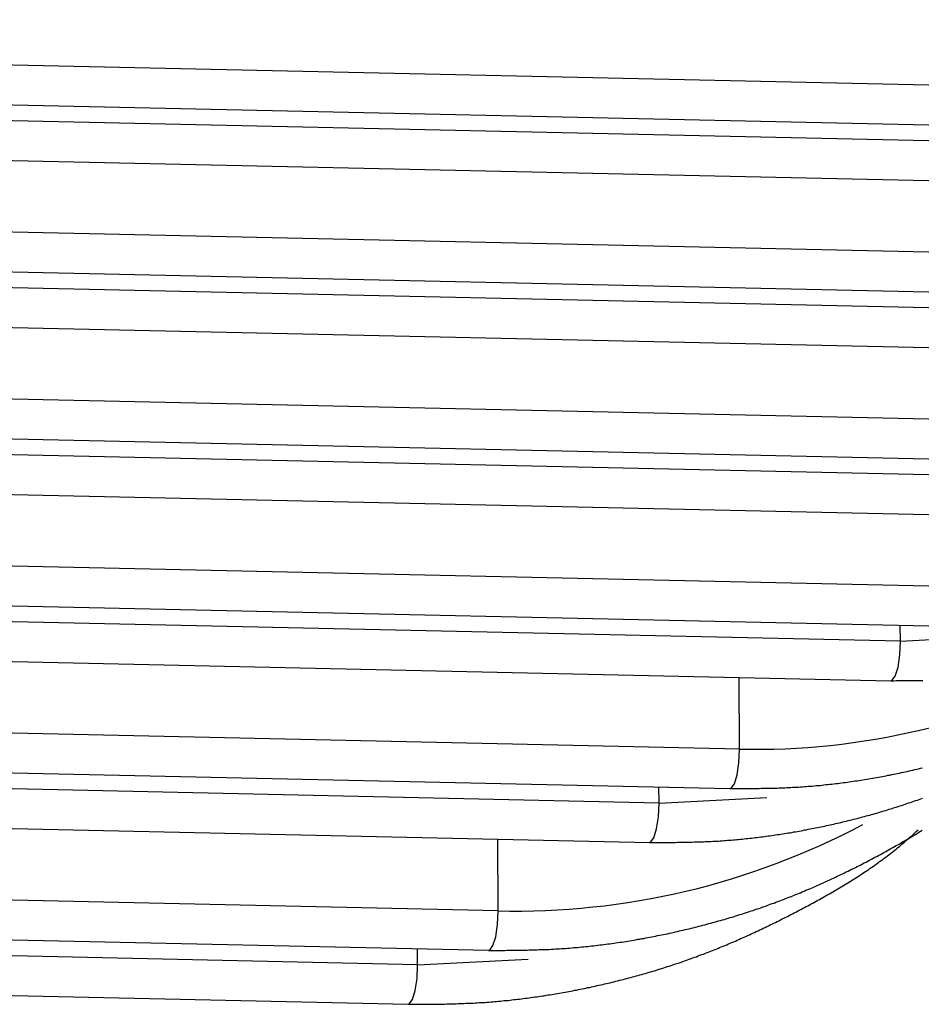
# Model space of a CAD drawing. Extents: x -11.2 to 1.5, y 0.2 to 18.9.
# Drawn here: x -2 to -1.3, y 10.5 to 11.2 of the extents above; entities that cross this region are included whole.
import ezdxf

# ---------------------------------------------------------------- set-up
doc = ezdxf.new("R2010")
doc.units = 0
doc.header["$MEASUREMENT"] = 0
doc.layers.get('0').update_dxf_attribs({"linetype": 'CONTINUOUS'})

msp = doc.modelspace()

# ---------------------------------------------------------------- linework, layer by layer
at = {"color": 7, "linetype": 'Continuous'}
for p, q in [((-0.77438, 11.17682), (-9.53584, 11.36822)), ((-9.54265, 11.34028), (-0.78118, 11.14888)), ((-0.83134, 11.13865), (-9.59281, 11.33006)), ((-9.59961, 11.30212), (-0.83815, 11.11071)), ((-0.94527, 11.06232), (-9.70674, 11.25372)), ((-9.71354, 11.22579), (-0.95208, 11.03438)), ((-1.00224, 11.02416), (-9.7637, 11.21556)), ((-9.77051, 11.18762), (-1.00905, 10.99622)), ((-1.11617, 10.94782), (-9.87764, 11.13923)), ((-9.88444, 11.11129), (-1.12298, 10.91989)), ((-1.17314, 10.90966), (-9.9346, 11.10106)), ((-9.94141, 11.07312), (-1.17995, 10.88172)), ((-1.28707, 10.83333), (-10.04853, 11.02473)), ((-10.05534, 10.99679), (-1.29388, 10.80539)), ((-1.34404, 10.79516), (-10.1055, 10.98657)), ((-10.11231, 10.95863), (-1.35084, 10.76722)), ((-1.45797, 10.71883), (-10.21943, 10.91024)), ((-10.22624, 10.8823), (-1.46478, 10.69089)), ((-1.51494, 10.68067), (-10.2764, 10.87207)), ((-10.28321, 10.84413), (-1.52174, 10.65273)), ((-1.62887, 10.60434), (-10.39033, 10.79574)), ((-10.39714, 10.7678), (-1.63567, 10.5764)), ((-1.68583, 10.56617), (-10.4473, 10.75757)), ((-10.4541, 10.72964), (-1.69264, 10.53823))]:
    msp.add_line(p, q, dxfattribs=at)
at = {"color": 8, "linetype": 'Continuous'}
for p, q in [((-1.34404, 10.79516), (-1.3441, 10.80649)), ((-1.34404, 10.79516), (-1.26977, 10.79914)), ((-1.45797, 10.71883), (-1.45824, 10.76957)), ((-1.51494, 10.68067), (-1.515, 10.69199)), ((-1.51494, 10.68067), (-1.43859, 10.68465)), ((-1.62887, 10.60434), (-1.62914, 10.65507)), ((-1.68583, 10.56617), (-1.68589, 10.57749)), ((-1.68583, 10.56617), (-1.60746, 10.57016))]:
    msp.add_line(p, q, dxfattribs=at)
at = {"color": 8, "linetype": 'Continuous', "flags": 128}
for points in [[(-1.35084, 10.76722), (-1.34999, 10.76744), (-1.34766, 10.77053), (-1.34572, 10.77686), (-1.34445, 10.78549), (-1.34404, 10.79516)], [(-1.46478, 10.69089), (-1.46392, 10.69111), (-1.46159, 10.6942), (-1.45965, 10.70053), (-1.45838, 10.70916), (-1.45797, 10.71883)], [(-1.52174, 10.65273), (-1.52089, 10.65294), (-1.51856, 10.65604), (-1.51661, 10.66236), (-1.51534, 10.671), (-1.51494, 10.68067)], [(-1.63567, 10.5764), (-1.63482, 10.57661), (-1.63249, 10.5797), (-1.63055, 10.58603), (-1.62928, 10.59467), (-1.62887, 10.60434)], [(-1.69264, 10.53823), (-1.69179, 10.53845), (-1.68946, 10.54154), (-1.68751, 10.54787), (-1.68624, 10.5565), (-1.68583, 10.56617)]]:
    msp.add_lwpolyline(points, dxfattribs=at)
at = {"color": 7}
for points in [[(-1.35083, 10.76718, 0), (-1.34953, 10.76718, 0), (-1.34833, 10.76718, 0), (-1.34703, 10.76728, 0), (-1.34573, 10.76728, 0), (-1.34453, 10.76728, 0), (-1.34323, 10.76728, 0), (-1.34193, 10.76728, 0), (-1.34073, 10.76728, 0), (-1.33943, 10.76728, 0), (-1.33813, 10.76728, 0), (-1.33683, 10.76728, 0), (-1.33563, 10.76728, 0), (-1.33433, 10.76728, 0), (-1.33303, 10.76728, 0), (-1.33183, 10.76738, 0), (-1.33053, 10.76738, 0), (-1.32923, 10.76738, 0), (-1.32803, 10.76738, 0)], [(-1.46473, 10.69088, 0), (-1.46343, 10.69088, 0), (-1.46203, 10.69088, 0), (-1.46063, 10.69088, 0), (-1.45923, 10.69088, 0), (-1.45783, 10.69088, 0), (-1.45643, 10.69088, 0), (-1.45503, 10.69088, 0), (-1.45363, 10.69088, 0), (-1.45223, 10.69098, 0), (-1.45083, 10.69098, 0), (-1.44943, 10.69098, 0), (-1.44803, 10.69098, 0), (-1.44663, 10.69098, 0), (-1.44533, 10.69098, 0), (-1.44393, 10.69098, 0), (-1.44253, 10.69108, 0), (-1.44113, 10.69108, 0), (-1.43973, 10.69108, 0), (-1.43833, 10.69108, 0), (-1.43693, 10.69118, 0), (-1.43553, 10.69118, 0), (-1.43413, 10.69118, 0), (-1.43273, 10.69128, 0), (-1.43133, 10.69128, 0), (-1.43003, 10.69138, 0), (-1.42863, 10.69138, 0), (-1.42723, 10.69148, 0), (-1.42583, 10.69148, 0), (-1.42443, 10.69158, 0), (-1.42303, 10.69158, 0), (-1.42163, 10.69168, 0), (-1.42023, 10.69178, 0), (-1.41883, 10.69188, 0), (-1.41753, 10.69188, 0), (-1.41613, 10.69198, 0), (-1.41473, 10.69208, 0), (-1.41333, 10.69218, 0), (-1.41193, 10.69228, 0), (-1.41053, 10.69238, 0), (-1.40913, 10.69248, 0), (-1.40783, 10.69258, 0), (-1.40643, 10.69268, 0), (-1.40503, 10.69288, 0), (-1.40363, 10.69298, 0), (-1.40223, 10.69308, 0), (-1.40083, 10.69318, 0), (-1.39953, 10.69338, 0), (-1.39813, 10.69348, 0), (-1.39673, 10.69368, 0), (-1.39533, 10.69378, 0), (-1.39393, 10.69398, 0), (-1.39263, 10.69408, 0), (-1.39123, 10.69428, 0), (-1.38983, 10.69438, 0), (-1.38843, 10.69458, 0), (-1.38703, 10.69478, 0), (-1.38573, 10.69488, 0), (-1.38433, 10.69508, 0), (-1.38293, 10.69528, 0), (-1.38153, 10.69548, 0), (-1.38023, 10.69568, 0), (-1.37883, 10.69588, 0), (-1.37743, 10.69608, 0), (-1.37603, 10.69628, 0), (-1.37473, 10.69648, 0), (-1.37333, 10.69668, 0), (-1.37193, 10.69688, 0), (-1.37063, 10.69708, 0), (-1.36923, 10.69728, 0), (-1.36783, 10.69758, 0), (-1.36643, 10.69778, 0), (-1.36513, 10.69798, 0), (-1.36373, 10.69828, 0), (-1.36233, 10.69848, 0), (-1.36103, 10.69868, 0), (-1.35963, 10.69898, 0), (-1.35823, 10.69918, 0), (-1.35693, 10.69948, 0), (-1.35553, 10.69978, 0), (-1.35413, 10.69998, 0), (-1.35283, 10.70028, 0), (-1.35143, 10.70048, 0), (-1.35013, 10.70078, 0), (-1.34873, 10.70108, 0), (-1.34733, 10.70138, 0), (-1.34603, 10.70158, 0), (-1.34463, 10.70188, 0), (-1.34333, 10.70218, 0), (-1.34193, 10.70248, 0), (-1.34063, 10.70278, 0), (-1.33923, 10.70308, 0), (-1.33783, 10.70338, 0), (-1.33653, 10.70368, 0), (-1.33513, 10.70398, 0), (-1.33383, 10.70428, 0), (-1.33243, 10.70458, 0), (-1.33113, 10.70498, 0), (-1.32973, 10.70528, 0), (-1.32843, 10.70558, 0)], [(-1.52173, 10.65268, 0), (-1.52043, 10.65268, 0), (-1.51913, 10.65268, 0), (-1.51783, 10.65278, 0), (-1.51643, 10.65278, 0), (-1.51513, 10.65278, 0), (-1.51383, 10.65278, 0), (-1.51253, 10.65278, 0), (-1.51123, 10.65278, 0), (-1.50983, 10.65278, 0), (-1.50853, 10.65278, 0), (-1.50723, 10.65278, 0), (-1.50593, 10.65278, 0), (-1.50463, 10.65278, 0), (-1.50333, 10.65278, 0), (-1.50193, 10.65288, 0), (-1.50063, 10.65288, 0), (-1.49933, 10.65288, 0), (-1.49803, 10.65288, 0), (-1.49673, 10.65288, 0), (-1.49543, 10.65298, 0), (-1.49403, 10.65298, 0), (-1.49273, 10.65298, 0), (-1.49143, 10.65298, 0), (-1.49013, 10.65308, 0), (-1.48883, 10.65308, 0), (-1.48753, 10.65318, 0), (-1.48613, 10.65318, 0), (-1.48483, 10.65328, 0), (-1.48353, 10.65328, 0), (-1.48223, 10.65338, 0), (-1.48093, 10.65338, 0), (-1.47963, 10.65348, 0), (-1.47833, 10.65348, 0), (-1.47693, 10.65358, 0), (-1.47563, 10.65368, 0), (-1.47433, 10.65378, 0), (-1.47303, 10.65378, 0), (-1.47173, 10.65388, 0), (-1.47043, 10.65398, 0), (-1.46913, 10.65408, 0), (-1.46783, 10.65418, 0), (-1.46653, 10.65428, 0), (-1.46513, 10.65438, 0), (-1.46383, 10.65448, 0), (-1.46253, 10.65458, 0), (-1.46123, 10.65468, 0), (-1.45993, 10.65478, 0), (-1.45863, 10.65488, 0), (-1.45733, 10.65508, 0), (-1.45603, 10.65518, 0), (-1.45473, 10.65528, 0), (-1.45343, 10.65548, 0), (-1.45213, 10.65558, 0), (-1.45073, 10.65568, 0), (-1.44943, 10.65588, 0), (-1.44813, 10.65598, 0), (-1.44683, 10.65618, 0), (-1.44553, 10.65628, 0), (-1.44423, 10.65648, 0), (-1.44293, 10.65668, 0), (-1.44163, 10.65678, 0), (-1.44033, 10.65698, 0), (-1.43903, 10.65718, 0), (-1.43773, 10.65738, 0), (-1.43643, 10.65748, 0), (-1.43513, 10.65768, 0), (-1.43383, 10.65788, 0), (-1.43253, 10.65808, 0), (-1.43123, 10.65828, 0), (-1.42993, 10.65848, 0), (-1.42863, 10.65868, 0), (-1.42733, 10.65888, 0), (-1.42603, 10.65908, 0), (-1.42473, 10.65928, 0), (-1.42343, 10.65948, 0), (-1.42213, 10.65968, 0), (-1.42083, 10.65988, 0), (-1.41953, 10.66018, 0), (-1.41823, 10.66038, 0), (-1.41693, 10.66058, 0), (-1.41563, 10.66078, 0), (-1.41433, 10.66108, 0), (-1.41313, 10.66128, 0), (-1.41183, 10.66158, 0), (-1.41053, 10.66178, 0), (-1.40923, 10.66208, 0), (-1.40793, 10.66228, 0), (-1.40663, 10.66258, 0), (-1.40533, 10.66278, 0), (-1.40403, 10.66308, 0), (-1.40273, 10.66328, 0), (-1.40153, 10.66358, 0), (-1.40023, 10.66388, 0), (-1.39893, 10.66408, 0), (-1.39763, 10.66438, 0), (-1.39633, 10.66468, 0), (-1.39503, 10.66498, 0), (-1.39373, 10.66528, 0), (-1.39253, 10.66548, 0), (-1.39123, 10.66578, 0), (-1.38993, 10.66608, 0), (-1.38863, 10.66638, 0), (-1.38733, 10.66668, 0), (-1.38613, 10.66698, 0), (-1.38483, 10.66728, 0), (-1.38353, 10.66758, 0), (-1.38223, 10.66788, 0), (-1.38103, 10.66818, 0), (-1.37973, 10.66858, 0), (-1.37843, 10.66888, 0), (-1.37713, 10.66918, 0), (-1.37593, 10.66948, 0), (-1.37463, 10.66978, 0), (-1.37333, 10.67018, 0), (-1.37213, 10.67048, 0), (-1.37083, 10.67078, 0), (-1.36953, 10.67118, 0), (-1.36833, 10.67148, 0), (-1.36703, 10.67188, 0), (-1.36573, 10.67218, 0), (-1.36453, 10.67258, 0), (-1.36323, 10.67288, 0), (-1.36193, 10.67328, 0), (-1.36073, 10.67358, 0), (-1.35943, 10.67398, 0), (-1.35823, 10.67438, 0), (-1.35693, 10.67468, 0), (-1.35573, 10.67508, 0), (-1.35443, 10.67548, 0), (-1.35313, 10.67588, 0), (-1.35193, 10.67628, 0), (-1.35063, 10.67658, 0), (-1.34943, 10.67698, 0), (-1.34813, 10.67738, 0), (-1.34693, 10.67778, 0), (-1.34563, 10.67818, 0), (-1.34443, 10.67858, 0), (-1.34323, 10.67898, 0), (-1.34193, 10.67938, 0), (-1.34073, 10.67978, 0), (-1.33943, 10.68028, 0), (-1.33823, 10.68068, 0), (-1.33693, 10.68108, 0), (-1.33573, 10.68148, 0), (-1.33453, 10.68188, 0), (-1.33323, 10.68238, 0), (-1.33203, 10.68278, 0), (-1.33083, 10.68318, 0), (-1.32953, 10.68368, 0), (-1.32833, 10.68408, 0)], [(-1.69263, 10.53818, 0), (-1.69123, 10.53818, 0), (-1.68993, 10.53828, 0), (-1.68853, 10.53828, 0), (-1.68713, 10.53828, 0), (-1.68583, 10.53828, 0), (-1.68443, 10.53828, 0), (-1.68313, 10.53828, 0), (-1.68173, 10.53828, 0), (-1.68033, 10.53828, 0), (-1.67903, 10.53828, 0), (-1.67763, 10.53828, 0), (-1.67623, 10.53828, 0), (-1.67493, 10.53828, 0), (-1.67353, 10.53828, 0), (-1.67213, 10.53838, 0), (-1.67083, 10.53838, 0), (-1.66943, 10.53838, 0), (-1.66803, 10.53838, 0), (-1.66673, 10.53838, 0), (-1.66533, 10.53848, 0), (-1.66393, 10.53848, 0), (-1.66263, 10.53848, 0), (-1.66123, 10.53858, 0), (-1.65993, 10.53858, 0), (-1.65853, 10.53858, 0), (-1.65713, 10.53868, 0), (-1.65583, 10.53868, 0), (-1.65443, 10.53878, 0), (-1.65303, 10.53878, 0), (-1.65173, 10.53888, 0), (-1.65033, 10.53888, 0), (-1.64903, 10.53898, 0), (-1.64763, 10.53908, 0), (-1.64623, 10.53908, 0), (-1.64493, 10.53918, 0), (-1.64353, 10.53928, 0), (-1.64223, 10.53938, 0), (-1.64083, 10.53938, 0), (-1.63943, 10.53948, 0), (-1.63813, 10.53958, 0), (-1.63673, 10.53968, 0), (-1.63543, 10.53978, 0), (-1.63403, 10.53988, 0), (-1.63263, 10.53998, 0), (-1.63133, 10.54018, 0), (-1.62993, 10.54028, 0), (-1.62863, 10.54038, 0), (-1.62723, 10.54048, 0), (-1.62593, 10.54058, 0), (-1.62453, 10.54078, 0), (-1.62323, 10.54088, 0), (-1.62183, 10.54098, 0), (-1.62043, 10.54118, 0), (-1.61913, 10.54128, 0), (-1.61773, 10.54148, 0), (-1.61643, 10.54158, 0), (-1.61503, 10.54178, 0), (-1.61373, 10.54188, 0), (-1.61233, 10.54208, 0), (-1.61103, 10.54228, 0), (-1.60963, 10.54248, 0), (-1.60833, 10.54258, 0), (-1.60693, 10.54278, 0), (-1.60563, 10.54298, 0), (-1.60423, 10.54318, 0), (-1.60293, 10.54338, 0), (-1.60153, 10.54348, 0), (-1.60023, 10.54368, 0), (-1.59883, 10.54388, 0), (-1.59753, 10.54408, 0), (-1.59613, 10.54428, 0), (-1.59483, 10.54458, 0), (-1.59353, 10.54478, 0), (-1.59213, 10.54498, 0), (-1.59083, 10.54518, 0), (-1.58943, 10.54538, 0), (-1.58813, 10.54568, 0), (-1.58673, 10.54588, 0), (-1.58543, 10.54608, 0), (-1.58413, 10.54628, 0), (-1.58273, 10.54658, 0), (-1.58143, 10.54678, 0), (-1.58003, 10.54708, 0), (-1.57873, 10.54728, 0), (-1.57743, 10.54758, 0), (-1.57603, 10.54778, 0), (-1.57473, 10.54808, 0), (-1.57343, 10.54828, 0), (-1.57203, 10.54858, 0), (-1.57073, 10.54888, 0), (-1.56943, 10.54908, 0), (-1.56803, 10.54938, 0), (-1.56673, 10.54968, 0), (-1.56543, 10.54998, 0), (-1.56403, 10.55018, 0), (-1.56273, 10.55048, 0), (-1.56143, 10.55078, 0), (-1.56003, 10.55108, 0), (-1.55873, 10.55138, 0), (-1.55743, 10.55168, 0), (-1.55613, 10.55198, 0), (-1.55473, 10.55228, 0), (-1.55343, 10.55258, 0), (-1.55213, 10.55288, 0), (-1.55083, 10.55318, 0), (-1.54943, 10.55348, 0), (-1.54813, 10.55388, 0), (-1.54683, 10.55418, 0), (-1.54553, 10.55448, 0), (-1.54423, 10.55478, 0), (-1.54283, 10.55518, 0), (-1.54153, 10.55548, 0), (-1.54023, 10.55578, 0), (-1.53893, 10.55618, 0), (-1.53763, 10.55648, 0), (-1.53633, 10.55688, 0), (-1.53493, 10.55718, 0), (-1.53363, 10.55758, 0), (-1.53233, 10.55788, 0), (-1.53103, 10.55828, 0), (-1.52973, 10.55858, 0), (-1.52843, 10.55898, 0), (-1.52713, 10.55938, 0), (-1.52583, 10.55968, 0), (-1.52453, 10.56008, 0), (-1.52323, 10.56048, 0), (-1.52193, 10.56088, 0), (-1.52063, 10.56128, 0), (-1.51933, 10.56168, 0), (-1.51803, 10.56198, 0), (-1.51673, 10.56238, 0), (-1.51543, 10.56278, 0), (-1.51413, 10.56318, 0), (-1.51283, 10.56358, 0), (-1.51153, 10.56398, 0), (-1.51023, 10.56448, 0), (-1.50893, 10.56488, 0), (-1.50763, 10.56528, 0), (-1.50633, 10.56568, 0), (-1.50503, 10.56608, 0), (-1.50383, 10.56658, 0), (-1.50253, 10.56698, 0), (-1.50123, 10.56738, 0), (-1.49993, 10.56788, 0), (-1.49863, 10.56828, 0), (-1.49733, 10.56868, 0), (-1.49613, 10.56918, 0), (-1.49483, 10.56958, 0), (-1.49353, 10.57008, 0), (-1.49223, 10.57058, 0), (-1.49103, 10.57098, 0), (-1.48973, 10.57148, 0), (-1.48843, 10.57188, 0), (-1.48713, 10.57238, 0), (-1.48593, 10.57288, 0), (-1.48463, 10.57338, 0), (-1.48333, 10.57378, 0), (-1.48213, 10.57428, 0), (-1.48083, 10.57478, 0), (-1.47953, 10.57528, 0), (-1.47833, 10.57578, 0), (-1.47703, 10.57628, 0), (-1.47583, 10.57678, 0), (-1.47453, 10.57728, 0), (-1.47333, 10.57778, 0), (-1.47203, 10.57828, 0), (-1.47083, 10.57878, 0), (-1.46953, 10.57928, 0), (-1.46833, 10.57988, 0), (-1.46703, 10.58038, 0), (-1.46583, 10.58088, 0), (-1.46453, 10.58138, 0), (-1.46333, 10.58198, 0), (-1.46203, 10.58248, 0), (-1.46083, 10.58298, 0), (-1.45953, 10.58358, 0), (-1.45833, 10.58408, 0), (-1.45713, 10.58468, 0), (-1.45583, 10.58518, 0), (-1.45463, 10.58578, 0), (-1.45343, 10.58628, 0), (-1.45213, 10.58688, 0), (-1.45093, 10.58738, 0), (-1.44973, 10.58798, 0), (-1.44843, 10.58858, 0), (-1.44723, 10.58908, 0), (-1.44603, 10.58968, 0), (-1.44473, 10.59028, 0), (-1.44353, 10.59088, 0), (-1.44233, 10.59138, 0), (-1.44113, 10.59198, 0), (-1.43983, 10.59258, 0), (-1.43863, 10.59318, 0), (-1.43743, 10.59378, 0), (-1.43623, 10.59438, 0), (-1.43503, 10.59498, 0), (-1.43373, 10.59558, 0), (-1.43253, 10.59618, 0), (-1.43133, 10.59678, 0), (-1.43013, 10.59738, 0), (-1.42893, 10.59798, 0), (-1.42773, 10.59858, 0), (-1.42653, 10.59918, 0), (-1.42523, 10.59978, 0), (-1.42403, 10.60038, 0), (-1.42283, 10.60108, 0), (-1.42163, 10.60168, 0), (-1.42043, 10.60228, 0), (-1.41923, 10.60288, 0), (-1.41803, 10.60348, 0), (-1.41683, 10.60418, 0), (-1.41563, 10.60478, 0), (-1.41443, 10.60538, 0), (-1.41323, 10.60608, 0), (-1.41203, 10.60668, 0), (-1.41083, 10.60738, 0), (-1.40963, 10.60798, 0), (-1.40843, 10.60858, 0), (-1.40723, 10.60928, 0), (-1.40603, 10.60988, 0), (-1.40483, 10.61058, 0), (-1.40363, 10.61118, 0), (-1.40243, 10.61188, 0), (-1.40123, 10.61248, 0), (-1.40003, 10.61318, 0), (-1.39893, 10.61388, 0), (-1.39773, 10.61448, 0), (-1.39653, 10.61518, 0), (-1.39533, 10.61588, 0), (-1.39413, 10.61648, 0), (-1.39293, 10.61718, 0), (-1.39183, 10.61788, 0), (-1.39063, 10.61858, 0), (-1.38943, 10.61928, 0), (-1.38823, 10.61998, 0), (-1.38713, 10.62058, 0), (-1.38593, 10.62128, 0), (-1.38473, 10.62198, 0), (-1.38363, 10.62268, 0), (-1.38243, 10.62338, 0), (-1.38123, 10.62418, 0), (-1.38013, 10.62488, 0), (-1.37893, 10.62558, 0), (-1.37783, 10.62628, 0), (-1.37663, 10.62698, 0), (-1.37553, 10.62778, 0), (-1.37433, 10.62848, 0), (-1.37323, 10.62918, 0), (-1.37213, 10.62998, 0), (-1.37093, 10.63068, 0), (-1.36983, 10.63148, 0), (-1.36873, 10.63218, 0), (-1.36753, 10.63298, 0), (-1.36643, 10.63368, 0), (-1.36533, 10.63448, 0), (-1.36423, 10.63528, 0), (-1.36313, 10.63598, 0), (-1.36203, 10.63678, 0), (-1.36093, 10.63758, 0), (-1.35983, 10.63838, 0), (-1.35873, 10.63918, 0), (-1.35763, 10.63998, 0), (-1.35653, 10.64078, 0), (-1.35543, 10.64158, 0), (-1.35433, 10.64238, 0), (-1.35323, 10.64318, 0), (-1.35213, 10.64398, 0), (-1.35113, 10.64488, 0), (-1.35003, 10.64568, 0), (-1.34893, 10.64658, 0), (-1.34793, 10.64738, 0), (-1.34683, 10.64818, 0), (-1.34583, 10.64908, 0), (-1.34473, 10.64998, 0), (-1.34373, 10.65078, 0), (-1.34273, 10.65168, 0), (-1.34163, 10.65258, 0), (-1.34063, 10.65348, 0), (-1.33963, 10.65438, 0), (-1.33863, 10.65528, 0), (-1.33763, 10.65618, 0), (-1.33653, 10.65708, 0), (-1.33553, 10.65798, 0), (-1.33453, 10.65888, 0), (-1.33353, 10.65978, 0), (-1.33253, 10.66068, 0), (-1.33153, 10.66158, 0)], [(-1.63563, 10.57638, 0), (-1.63423, 10.57638, 0), (-1.63283, 10.57638, 0), (-1.63133, 10.57638, 0), (-1.62993, 10.57638, 0), (-1.62853, 10.57638, 0), (-1.62703, 10.57638, 0), (-1.62563, 10.57638, 0), (-1.62413, 10.57638, 0), (-1.62273, 10.57648, 0), (-1.62133, 10.57648, 0), (-1.61983, 10.57648, 0), (-1.61843, 10.57648, 0), (-1.61703, 10.57648, 0), (-1.61553, 10.57648, 0), (-1.61413, 10.57648, 0), (-1.61273, 10.57658, 0), (-1.61123, 10.57658, 0), (-1.60983, 10.57658, 0), (-1.60833, 10.57658, 0), (-1.60693, 10.57668, 0), (-1.60553, 10.57668, 0), (-1.60403, 10.57668, 0), (-1.60263, 10.57678, 0), (-1.60123, 10.57678, 0), (-1.59973, 10.57688, 0), (-1.59833, 10.57688, 0), (-1.59693, 10.57698, 0), (-1.59543, 10.57698, 0), (-1.59403, 10.57708, 0), (-1.59263, 10.57708, 0), (-1.59113, 10.57718, 0), (-1.58973, 10.57728, 0), (-1.58833, 10.57738, 0), (-1.58683, 10.57748, 0), (-1.58543, 10.57748, 0), (-1.58403, 10.57758, 0), (-1.58263, 10.57768, 0), (-1.58113, 10.57778, 0), (-1.57973, 10.57788, 0), (-1.57833, 10.57798, 0), (-1.57683, 10.57818, 0), (-1.57543, 10.57828, 0), (-1.57403, 10.57838, 0), (-1.57253, 10.57848, 0), (-1.57113, 10.57858, 0), (-1.56973, 10.57878, 0), (-1.56833, 10.57888, 0), (-1.56683, 10.57908, 0), (-1.56543, 10.57918, 0), (-1.56403, 10.57938, 0), (-1.56263, 10.57948, 0), (-1.56113, 10.57968, 0), (-1.55973, 10.57978, 0), (-1.55833, 10.57998, 0), (-1.55693, 10.58018, 0), (-1.55543, 10.58028, 0), (-1.55403, 10.58048, 0), (-1.55263, 10.58068, 0), (-1.55123, 10.58088, 0), (-1.54983, 10.58108, 0), (-1.54833, 10.58128, 0), (-1.54693, 10.58148, 0), (-1.54553, 10.58168, 0), (-1.54413, 10.58188, 0), (-1.54273, 10.58208, 0), (-1.54133, 10.58228, 0), (-1.53983, 10.58248, 0), (-1.53843, 10.58268, 0), (-1.53703, 10.58298, 0), (-1.53563, 10.58318, 0), (-1.53423, 10.58338, 0), (-1.53283, 10.58368, 0), (-1.53143, 10.58388, 0), (-1.52993, 10.58418, 0), (-1.52853, 10.58438, 0), (-1.52713, 10.58468, 0), (-1.52573, 10.58488, 0), (-1.52433, 10.58518, 0), (-1.52293, 10.58538, 0), (-1.52153, 10.58568, 0), (-1.52013, 10.58598, 0), (-1.51873, 10.58618, 0), (-1.51733, 10.58648, 0), (-1.51593, 10.58678, 0), (-1.51453, 10.58708, 0), (-1.51313, 10.58738, 0), (-1.51173, 10.58758, 0), (-1.51033, 10.58788, 0), (-1.50893, 10.58818, 0), (-1.50753, 10.58848, 0), (-1.50613, 10.58878, 0), (-1.50473, 10.58908, 0), (-1.50333, 10.58948, 0), (-1.50193, 10.58978, 0), (-1.50053, 10.59008, 0), (-1.49913, 10.59038, 0), (-1.49773, 10.59068, 0), (-1.49633, 10.59108, 0), (-1.49493, 10.59138, 0), (-1.49353, 10.59168, 0), (-1.49213, 10.59208, 0), (-1.49073, 10.59238, 0), (-1.48933, 10.59278, 0), (-1.48793, 10.59308, 0), (-1.48663, 10.59348, 0), (-1.48523, 10.59378, 0), (-1.48383, 10.59418, 0), (-1.48243, 10.59448, 0), (-1.48103, 10.59488, 0), (-1.47963, 10.59528, 0), (-1.47833, 10.59558, 0), (-1.47693, 10.59598, 0), (-1.47553, 10.59638, 0), (-1.47413, 10.59678, 0), (-1.47283, 10.59718, 0), (-1.47143, 10.59758, 0), (-1.47003, 10.59788, 0), (-1.46863, 10.59828, 0), (-1.46733, 10.59868, 0), (-1.46593, 10.59918, 0), (-1.46453, 10.59958, 0), (-1.46323, 10.59998, 0), (-1.46183, 10.60038, 0), (-1.46043, 10.60078, 0), (-1.45913, 10.60118, 0), (-1.45773, 10.60168, 0), (-1.45633, 10.60208, 0), (-1.45503, 10.60248, 0), (-1.45363, 10.60298, 0), (-1.45233, 10.60338, 0), (-1.45093, 10.60378, 0), (-1.44963, 10.60428, 0), (-1.44823, 10.60468, 0), (-1.44683, 10.60518, 0), (-1.44553, 10.60568, 0), (-1.44413, 10.60608, 0), (-1.44283, 10.60658, 0), (-1.44143, 10.60708, 0), (-1.44013, 10.60748, 0), (-1.43883, 10.60798, 0), (-1.43743, 10.60848, 0), (-1.43613, 10.60898, 0), (-1.43473, 10.60948, 0), (-1.43343, 10.60988, 0), (-1.43213, 10.61038, 0), (-1.43073, 10.61088, 0), (-1.42943, 10.61138, 0), (-1.42813, 10.61198, 0), (-1.42673, 10.61248, 0), (-1.42543, 10.61298, 0), (-1.42413, 10.61348, 0), (-1.42273, 10.61398, 0), (-1.42143, 10.61448, 0), (-1.42013, 10.61508, 0), (-1.41883, 10.61558, 0), (-1.41743, 10.61608, 0), (-1.41613, 10.61668, 0), (-1.41483, 10.61718, 0), (-1.41353, 10.61778, 0), (-1.41223, 10.61828, 0), (-1.41093, 10.61888, 0), (-1.40963, 10.61938, 0), (-1.40823, 10.61998, 0), (-1.40693, 10.62048, 0), (-1.40563, 10.62108, 0), (-1.40433, 10.62168, 0), (-1.40303, 10.62228, 0), (-1.40173, 10.62278, 0), (-1.40043, 10.62338, 0), (-1.39913, 10.62398, 0), (-1.39783, 10.62458, 0), (-1.39653, 10.62518, 0), (-1.39523, 10.62578, 0), (-1.39393, 10.62638, 0), (-1.39263, 10.62698, 0), (-1.39133, 10.62758, 0), (-1.39003, 10.62818, 0), (-1.38883, 10.62878, 0), (-1.38753, 10.62938, 0), (-1.38623, 10.62998, 0), (-1.38493, 10.63058, 0), (-1.38363, 10.63118, 0), (-1.38233, 10.63188, 0), (-1.38103, 10.63248, 0), (-1.37983, 10.63308, 0), (-1.37853, 10.63378, 0), (-1.37723, 10.63438, 0), (-1.37593, 10.63498, 0), (-1.37473, 10.63568, 0), (-1.37343, 10.63628, 0), (-1.37213, 10.63698, 0), (-1.37083, 10.63758, 0), (-1.36963, 10.63828, 0), (-1.36833, 10.63888, 0), (-1.36703, 10.63958, 0), (-1.36583, 10.64028, 0), (-1.36453, 10.64088, 0), (-1.36323, 10.64158, 0), (-1.36203, 10.64228, 0), (-1.36073, 10.64288, 0), (-1.35953, 10.64358, 0), (-1.35823, 10.64428, 0), (-1.35693, 10.64498, 0), (-1.35573, 10.64568, 0), (-1.35443, 10.64628, 0), (-1.35323, 10.64698, 0), (-1.35193, 10.64768, 0), (-1.35073, 10.64838, 0), (-1.34943, 10.64908, 0), (-1.34823, 10.64978, 0), (-1.34693, 10.65048, 0), (-1.34573, 10.65118, 0), (-1.34453, 10.65188, 0), (-1.34323, 10.65268, 0), (-1.34203, 10.65338, 0), (-1.34073, 10.65408, 0), (-1.33953, 10.65478, 0), (-1.33833, 10.65548, 0), (-1.33703, 10.65628, 0), (-1.33583, 10.65698, 0), (-1.33463, 10.65768, 0), (-1.33343, 10.65848, 0), (-1.33213, 10.65918, 0), (-1.33093, 10.65998, 0), (-1.32973, 10.66068, 0), (-1.32853, 10.66148, 0)]]:
    msp.add_polyline3d(points, dxfattribs=at)
at = {"color": 8, "linetype": 'Continuous'}
for centre, radius, start, end in [((-1.44625, 11.22064), 0.50194, 268.66273, 298.08402), ((-1.61663, 11.12865), 0.52446, 268.66296, 297.96044)]:
    msp.add_arc(centre, radius, start, end, dxfattribs=at)

doc.saveas('drawing.dxf')
